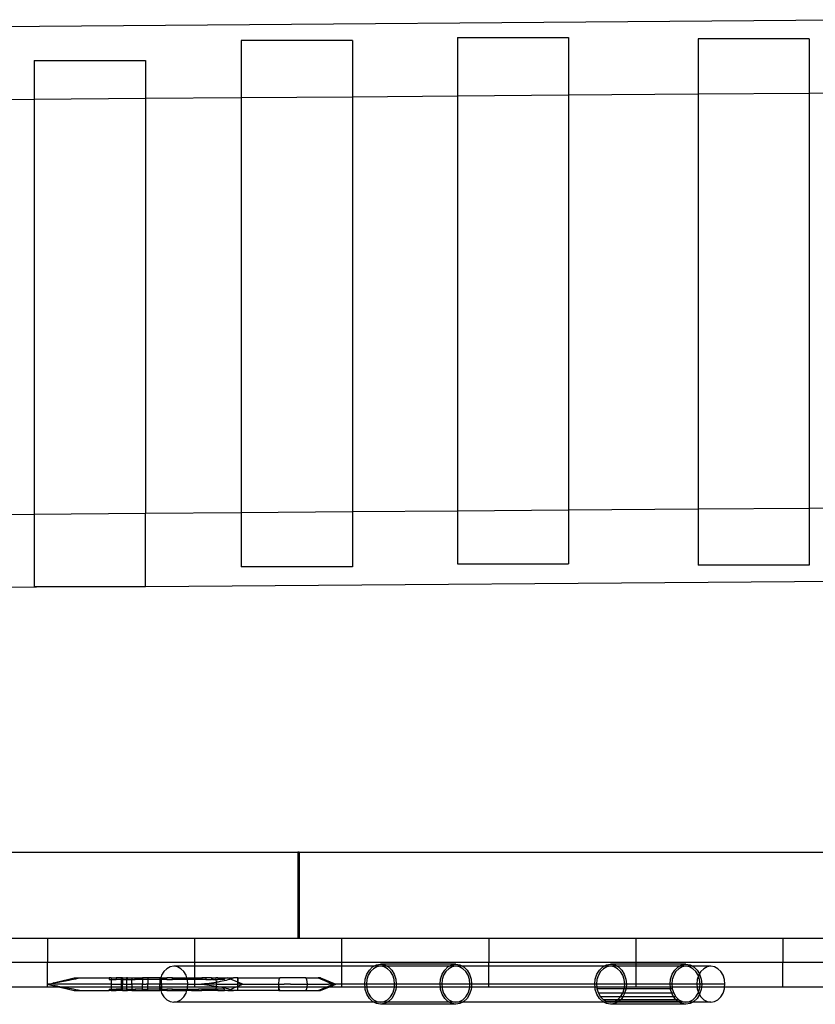
# Model space of a CAD drawing. Units: centimetres. Extents: x -709 to 998, y -587 to 584.
# Drawn here: x -205 to -140, y -200 to -119 of the extents above; entities that cross this region are included whole.
import ezdxf

# ---------------------------------------------------------------- set-up
doc = ezdxf.new("R2010")
doc.units = ezdxf.units.CM

msp = doc.modelspace()

# ---------------------------------------------------------------- linework, layer by layer
for p, q in [((-132.601, -119.438), (-215.562, -120.086)), ((-186.536, -121.146), (-186.536, -125.817)), ((-177.462, -121.146), (-186.536, -121.146)), ((-177.462, -121.146), (-177.462, -125.746)), ((-168.904, -120.895), (-168.904, -125.679)), ((-168.904, -120.895), (-159.83, -120.895)), ((-159.83, -120.895), (-159.83, -125.608)), ((-149.27, -121.005), (-149.27, -125.526)), ((-140.196, -121.005), (-149.27, -121.005)), ((-140.196, -121.005), (-140.196, -125.455)), ((-203.432, -122.776), (-203.432, -125.949)), ((-203.432, -122.776), (-194.358, -122.776)), ((-194.358, -122.776), (-194.358, -125.878)), ((-203.432, -125.949), (-215.463, -126.043)), ((-194.358, -125.878), (-203.432, -125.949)), ((-203.432, -125.949), (-203.432, -159.794)), ((-186.536, -125.817), (-194.358, -125.878)), ((-194.358, -125.878), (-194.358, -159.723)), ((-177.462, -125.746), (-186.536, -125.817)), ((-186.536, -125.817), (-186.536, -159.662)), ((-168.904, -125.679), (-177.462, -125.746)), ((-177.462, -125.746), (-177.462, -159.591)), ((-159.83, -125.608), (-168.904, -125.679)), ((-168.904, -125.679), (-168.904, -159.524)), ((-149.27, -125.526), (-159.83, -125.608)), ((-159.83, -125.608), (-159.83, -159.453)), ((-140.196, -125.455), (-149.27, -125.526)), ((-149.27, -125.526), (-149.27, -159.371)), ((-132.601, -125.396), (-140.196, -125.455)), ((-140.196, -125.455), (-140.196, -159.3)), ((-203.432, -159.794), (-215.562, -159.888)), ((-194.358, -159.723), (-203.432, -159.794)), ((-203.432, -159.794), (-203.432, -165.707)), ((-186.536, -159.662), (-194.358, -159.723)), ((-194.358, -165.707), (-194.358, -159.723)), ((-177.462, -159.591), (-186.536, -159.662)), ((-186.536, -159.662), (-186.536, -164.077)), ((-168.904, -159.524), (-177.462, -159.591)), ((-177.462, -159.591), (-177.462, -164.077)), ((-159.83, -159.453), (-168.904, -159.524)), ((-168.904, -159.524), (-168.904, -163.825)), ((-149.27, -159.371), (-159.83, -159.453)), ((-159.83, -159.453), (-159.83, -163.825)), ((-140.196, -159.3), (-149.27, -159.371)), ((-149.27, -159.371), (-149.27, -163.936)), ((-132.601, -159.241), (-140.196, -159.3)), ((-140.196, -159.3), (-140.196, -163.936)), ((-168.904, -163.825), (-159.83, -163.825)), ((-177.462, -164.077), (-186.536, -164.077)), ((-140.196, -163.936), (-149.27, -163.936)), ((-75.222, -164.75), (-194.358, -165.707)), ((-200.052, -165.707), (-215.463, -165.845)), ((-200.052, -165.707), (-203.432, -165.707)), ((-194.358, -165.707), (-200.052, -165.707)), ((-359.169, -187.35), (-181.921, -187.35)), ((-181.921, -187.35), (-181.921, -194.35)), ((-181.921, -187.35), (-181.817, -187.35)), ((-181.817, -187.35), (-181.921, -187.35)), ((-181.817, -187.35), (-181.817, -194.35)), ((-181.817, -187.35), (-75.222, -187.35)), ((-214.346, -194.35), (-202.346, -194.35)), ((-202.346, -194.35), (-202.346, -196.35)), ((-202.346, -194.35), (-190.346, -194.35)), ((-190.346, -194.35), (-190.346, -196.35)), ((-190.346, -194.35), (-181.921, -194.35)), ((-181.921, -194.35), (-181.817, -194.35)), ((-181.817, -194.35), (-178.346, -194.35)), ((-178.346, -194.35), (-178.346, -196.35)), ((-178.346, -194.35), (-166.346, -194.35)), ((-166.346, -194.35), (-166.346, -196.35)), ((-166.346, -194.35), (-154.346, -194.35)), ((-154.346, -194.35), (-154.346, -196.35)), ((-154.346, -194.35), (-142.346, -194.35)), ((-142.346, -194.35), (-142.346, -196.35)), ((-142.346, -194.35), (-135.278, -194.35)), ((-202.346, -196.35), (-214.346, -196.35)), ((-190.346, -196.35), (-202.346, -196.35)), ((-202.346, -198.35), (-202.346, -196.35)), ((-192.335, -196.697), (-192.613, -196.843)), ((-192.037, -196.647), (-192.335, -196.697)), ((-191.739, -196.697), (-192.037, -196.647)), ((-190.346, -196.647), (-192.037, -196.647)), ((-191.461, -196.843), (-191.739, -196.697)), ((-178.346, -196.35), (-190.346, -196.35)), ((-190.346, -196.35), (-190.346, -196.647)), ((-178.346, -196.647), (-190.346, -196.647)), ((-190.346, -196.647), (-190.346, -197.593)), ((-166.346, -196.35), (-178.346, -196.35)), ((-178.346, -196.35), (-178.346, -196.647)), ((-178.346, -196.647), (-178.346, -198.11)), ((-175.73, -196.647), (-178.346, -196.647)), ((-176.084, -196.953), (-175.817, -196.693)), ((-175.817, -196.693), (-175.73, -196.647)), ((-175.471, -196.697), (-175.748, -196.843)), ((-175.73, -196.647), (-175.506, -196.529)), ((-175.172, -196.647), (-175.73, -196.647)), ((-175.506, -196.529), (-175.172, -196.474)), ((-175.172, -196.647), (-175.471, -196.697)), ((-175.172, -196.474), (-174.839, -196.529)), ((-169.026, -196.474), (-175.172, -196.474)), ((-174.874, -196.697), (-175.172, -196.647)), ((-174.615, -196.647), (-175.172, -196.647)), ((-174.596, -196.843), (-174.874, -196.697)), ((-174.839, -196.529), (-174.615, -196.647)), ((-174.615, -196.647), (-174.528, -196.693)), ((-169.584, -196.647), (-174.615, -196.647)), ((-174.528, -196.693), (-174.261, -196.953)), ((-169.937, -196.953), (-169.67, -196.693)), ((-169.67, -196.693), (-169.584, -196.647)), ((-169.324, -196.697), (-169.602, -196.843)), ((-169.584, -196.647), (-169.36, -196.529)), ((-169.026, -196.647), (-169.584, -196.647)), ((-169.36, -196.529), (-169.026, -196.474)), ((-169.026, -196.647), (-169.324, -196.697)), ((-169.026, -196.474), (-168.692, -196.529)), ((-168.728, -196.697), (-169.026, -196.647)), ((-168.468, -196.647), (-169.026, -196.647)), ((-168.45, -196.843), (-168.728, -196.697)), ((-168.692, -196.529), (-168.468, -196.647)), ((-168.468, -196.647), (-168.381, -196.693)), ((-166.346, -196.647), (-168.468, -196.647)), ((-168.381, -196.693), (-168.115, -196.953)), ((-154.346, -196.35), (-166.346, -196.35)), ((-166.346, -196.647), (-166.346, -196.35)), ((-166.346, -198.11), (-166.346, -196.647)), ((-156.961, -196.647), (-166.346, -196.647)), ((-157.314, -196.953), (-157.047, -196.693)), ((-157.047, -196.693), (-156.961, -196.647)), ((-156.701, -196.697), (-156.979, -196.843)), ((-156.961, -196.647), (-156.736, -196.529)), ((-156.403, -196.647), (-156.961, -196.647)), ((-156.736, -196.529), (-156.403, -196.474)), ((-156.403, -196.647), (-156.701, -196.697)), ((-156.403, -196.474), (-156.069, -196.529)), ((-154.346, -196.474), (-156.403, -196.474)), ((-156.105, -196.697), (-156.403, -196.647)), ((-155.845, -196.647), (-156.403, -196.647)), ((-155.827, -196.843), (-156.105, -196.697)), ((-156.069, -196.529), (-155.845, -196.647)), ((-155.845, -196.647), (-155.758, -196.693)), ((-154.346, -196.647), (-155.845, -196.647)), ((-155.758, -196.693), (-155.491, -196.953)), ((-142.346, -196.35), (-154.346, -196.35)), ((-154.346, -196.35), (-154.346, -196.474)), ((-150.256, -196.474), (-154.346, -196.474)), ((-154.346, -196.474), (-154.346, -196.647)), ((-154.346, -196.647), (-154.346, -198.11)), ((-150.814, -196.647), (-154.346, -196.647)), ((-151.168, -196.953), (-150.901, -196.693)), ((-150.901, -196.693), (-150.814, -196.647)), ((-150.555, -196.697), (-150.833, -196.843)), ((-150.814, -196.647), (-150.59, -196.529)), ((-150.256, -196.647), (-150.814, -196.647)), ((-150.59, -196.529), (-150.256, -196.474)), ((-150.256, -196.647), (-150.555, -196.697)), ((-150.256, -196.474), (-149.923, -196.529)), ((-149.958, -196.697), (-150.256, -196.647)), ((-149.699, -196.647), (-150.256, -196.647)), ((-149.68, -196.843), (-149.958, -196.697)), ((-149.923, -196.529), (-149.699, -196.647)), ((-148.225, -196.647), (-149.699, -196.647)), ((-149.699, -196.647), (-149.612, -196.693)), ((-149.612, -196.693), (-149.345, -196.953)), ((-148.523, -196.697), (-148.801, -196.843)), ((-148.225, -196.647), (-148.523, -196.697)), ((-147.926, -196.697), (-148.225, -196.647)), ((-147.648, -196.843), (-147.926, -196.697)), ((-142.346, -198.35), (-142.346, -196.35)), ((-134.172, -196.35), (-142.346, -196.35)), ((-193.035, -197.379), (-193.105, -197.593)), ((-192.852, -197.076), (-193.035, -197.379)), ((-192.613, -196.843), (-192.852, -197.076)), ((-191.222, -197.076), (-191.461, -196.843)), ((-191.039, -197.379), (-191.222, -197.076)), ((-190.969, -197.593), (-191.039, -197.379)), ((-176.417, -197.687), (-176.289, -197.292)), ((-176.289, -197.292), (-176.084, -196.953)), ((-176.17, -197.379), (-176.285, -197.732)), ((-175.987, -197.076), (-176.17, -197.379)), ((-175.748, -196.843), (-175.987, -197.076)), ((-174.358, -197.076), (-174.596, -196.843)), ((-174.175, -197.379), (-174.358, -197.076)), ((-174.261, -196.953), (-174.056, -197.292)), ((-174.059, -197.732), (-174.175, -197.379)), ((-174.056, -197.292), (-173.927, -197.687)), ((-170.271, -197.687), (-170.142, -197.292)), ((-170.142, -197.292), (-169.937, -196.953)), ((-170.024, -197.379), (-170.139, -197.732)), ((-169.841, -197.076), (-170.024, -197.379)), ((-169.602, -196.843), (-169.841, -197.076)), ((-168.211, -197.076), (-168.45, -196.843)), ((-168.028, -197.379), (-168.211, -197.076)), ((-168.115, -196.953), (-167.91, -197.292)), ((-167.913, -197.732), (-168.028, -197.379)), ((-167.91, -197.292), (-167.781, -197.687)), ((-157.648, -197.687), (-157.519, -197.292)), ((-157.519, -197.292), (-157.314, -196.953)), ((-157.401, -197.379), (-157.516, -197.732)), ((-157.218, -197.076), (-157.401, -197.379)), ((-156.979, -196.843), (-157.218, -197.076)), ((-155.588, -197.076), (-155.827, -196.843)), ((-155.405, -197.379), (-155.588, -197.076)), ((-155.491, -196.953), (-155.287, -197.292)), ((-155.29, -197.732), (-155.405, -197.379)), ((-155.287, -197.292), (-155.158, -197.687)), ((-151.501, -197.687), (-151.373, -197.292)), ((-151.373, -197.292), (-151.168, -196.953)), ((-151.254, -197.379), (-151.369, -197.732)), ((-151.071, -197.076), (-151.254, -197.379)), ((-150.833, -196.843), (-151.071, -197.076)), ((-149.442, -197.076), (-149.68, -196.843)), ((-149.259, -197.379), (-149.442, -197.076)), ((-149.345, -196.953), (-149.155, -197.268)), ((-149.241, -197.435), (-149.337, -197.732)), ((-149.241, -197.435), (-149.259, -197.379)), ((-149.222, -197.379), (-149.241, -197.435)), ((-149.144, -197.732), (-149.241, -197.435)), ((-149.155, -197.268), (-149.222, -197.379)), ((-149.039, -197.076), (-149.155, -197.268)), ((-149.155, -197.268), (-149.14, -197.292)), ((-149.14, -197.292), (-149.011, -197.687)), ((-148.801, -196.843), (-149.039, -197.076)), ((-147.41, -197.076), (-147.648, -196.843)), ((-147.227, -197.379), (-147.41, -197.076)), ((-147.112, -197.732), (-147.227, -197.379)), ((-202.346, -198.35), (-214.346, -198.35)), ((-201.324, -198.35), (-202.346, -198.35)), ((-202.322, -198.104), (-202.318, -198.104)), ((-202.322, -198.104), (-202.322, -198.111)), ((-202.322, -198.111), (-202.318, -198.111)), ((-202.322, -198.117), (-202.322, -198.111)), ((-202.322, -198.117), (-202.318, -198.118)), ((-202.318, -198.104), (-202.289, -198.104)), ((-202.318, -198.111), (-202.289, -198.104)), ((-202.29, -198.117), (-202.318, -198.111)), ((-199.577, -198.111), (-202.318, -198.111)), ((-202.318, -198.118), (-202.29, -198.117)), ((-199.577, -198.111), (-202.29, -198.117)), ((-202.255, -198.127), (-202.29, -198.117)), ((-202.289, -198.104), (-202.255, -198.094)), ((-199.577, -198.111), (-202.289, -198.104)), ((-202.255, -198.094), (-201.902, -198.01)), ((-202.255, -198.127), (-201.902, -198.212)), ((-201.818, -197.993), (-201.902, -198.01)), ((-201.902, -198.212), (-201.818, -198.228)), ((-201.818, -197.993), (-201.774, -197.985)), ((-201.774, -198.236), (-201.818, -198.228)), ((-201.774, -197.985), (-201.506, -197.915)), ((-201.774, -197.985), (-201.706, -197.973)), ((-201.706, -198.248), (-201.774, -198.236)), ((-201.774, -198.236), (-201.513, -198.304)), ((-201.706, -197.973), (-201.587, -197.953)), ((-201.587, -198.268), (-201.706, -198.248)), ((-201.587, -197.953), (-201.53, -197.943)), ((-201.53, -198.279), (-201.587, -198.268)), ((-201.53, -197.943), (-201.461, -197.932)), ((-201.461, -198.29), (-201.53, -198.279)), ((-201.513, -198.304), (-201.324, -198.35)), ((-201.506, -197.915), (-200.167, -197.593)), ((-201.461, -197.932), (-201.327, -197.909)), ((-201.327, -198.312), (-201.461, -198.29)), ((-201.327, -197.909), (-201.187, -197.885)), ((-201.187, -198.336), (-201.327, -198.312)), ((-201.318, -198.35), (-201.324, -198.35)), ((-201.318, -198.35), (-200.167, -198.628)), ((-201.113, -198.35), (-201.318, -198.35)), ((-201.187, -197.885), (-201.04, -197.858)), ((-201.113, -198.35), (-201.187, -198.336)), ((-201.04, -198.363), (-201.113, -198.35)), ((-197.135, -198.35), (-201.113, -198.35)), ((-201.04, -197.858), (-200.887, -197.83)), ((-200.887, -197.83), (-200.727, -197.799)), ((-200.727, -197.799), (-200.563, -197.767)), ((-200.563, -197.767), (-200.392, -197.733)), ((-200.392, -197.733), (-200.217, -197.697)), ((-200.217, -197.697), (-200.037, -197.659)), ((-200.167, -197.593), (-199.732, -197.593)), ((-200.037, -197.659), (-199.852, -197.619)), ((-199.852, -197.619), (-199.732, -197.593)), ((-199.732, -197.593), (-197.309, -197.593)), ((-197.866, -198.111), (-199.577, -198.111)), ((-197.809, -198.111), (-197.866, -198.111)), ((-197.135, -198.111), (-197.809, -198.111)), ((-197.309, -197.593), (-197.309, -197.723)), ((-197.135, -197.593), (-197.309, -197.593)), ((-197.309, -197.723), (-197.135, -197.723)), ((-197.135, -197.593), (-197.135, -197.723)), ((-197.135, -197.593), (-196.743, -197.593)), ((-197.135, -197.723), (-197.135, -198.111)), ((-197.135, -197.723), (-196.743, -197.723)), ((-197.135, -198.111), (-197.135, -198.35)), ((-197.135, -198.111), (-196.595, -198.111)), ((-197.135, -198.35), (-197.135, -198.499)), ((-196.311, -198.35), (-197.135, -198.35)), ((-196.743, -197.593), (-196.743, -197.723)), ((-196.327, -197.593), (-196.743, -197.593)), ((-196.327, -197.723), (-196.743, -197.723)), ((-196.595, -198.111), (-196.518, -198.11)), ((-196.518, -198.11), (-196.46, -198.111)), ((-196.518, -198.11), (-196.352, -198.111)), ((-196.46, -198.111), (-196.311, -198.111)), ((-196.327, -197.593), (-196.327, -197.723)), ((-196.311, -197.593), (-196.327, -197.593)), ((-196.327, -197.723), (-196.311, -197.723)), ((-196.233, -197.593), (-196.311, -197.593)), ((-196.311, -197.723), (-196.311, -197.593)), ((-196.311, -198.111), (-196.311, -197.723)), ((-196.311, -197.723), (-196.233, -197.723)), ((-196.311, -198.111), (-196.233, -198.111)), ((-196.311, -198.35), (-196.311, -198.111)), ((-196.311, -198.499), (-196.311, -198.35)), ((-196.233, -198.35), (-196.311, -198.35)), ((-196.233, -197.593), (-196.233, -197.723)), ((-196.233, -197.593), (-195.905, -197.593)), ((-196.233, -197.723), (-196.233, -198.111)), ((-196.233, -197.723), (-195.905, -197.723)), ((-196.233, -198.35), (-196.233, -198.111)), ((-196.14, -198.111), (-196.233, -198.111)), ((-196.233, -198.499), (-196.233, -198.35)), ((-195.905, -198.35), (-196.233, -198.35)), ((-196.14, -198.111), (-196.136, -198.11)), ((-196.136, -198.11), (-196.092, -198.111)), ((-196.092, -198.111), (-195.905, -198.111)), ((-195.816, -197.593), (-195.905, -197.593)), ((-195.905, -197.593), (-195.905, -197.723)), ((-195.905, -197.723), (-195.905, -198.111)), ((-195.905, -197.723), (-195.816, -197.723)), ((-195.902, -198.111), (-195.905, -198.111)), ((-195.905, -198.111), (-195.905, -198.35)), ((-195.905, -198.35), (-195.905, -198.499)), ((-195.454, -198.35), (-195.905, -198.35)), ((-195.902, -198.111), (-195.845, -198.11)), ((-195.845, -198.11), (-195.454, -198.111)), ((-195.816, -197.723), (-195.816, -197.593)), ((-195.816, -197.593), (-195.454, -197.593)), ((-195.816, -197.723), (-195.454, -197.723)), ((-195.454, -197.593), (-195.454, -197.723)), ((-195.454, -197.593), (-195.179, -197.593)), ((-195.454, -198.111), (-195.454, -197.723)), ((-195.454, -197.723), (-195.179, -197.723)), ((-195.454, -198.111), (-195.454, -198.35)), ((-194.589, -198.111), (-195.454, -198.111)), ((-195.454, -198.35), (-195.454, -198.499)), ((-194.589, -198.35), (-195.454, -198.35)), ((-195.179, -197.723), (-195.179, -197.593)), ((-195.179, -197.593), (-194.589, -197.593)), ((-194.589, -197.723), (-195.179, -197.723)), ((-194.589, -197.593), (-194.589, -197.723)), ((-194.164, -197.593), (-194.589, -197.593)), ((-194.589, -197.723), (-194.589, -198.111)), ((-194.164, -197.723), (-194.589, -197.723)), ((-194.589, -198.111), (-194.296, -198.11)), ((-194.589, -198.35), (-194.589, -198.111)), ((-194.589, -198.499), (-194.589, -198.35)), ((-194.164, -198.35), (-194.589, -198.35)), ((-194.164, -198.111), (-194.296, -198.11)), ((-194.164, -197.593), (-194.164, -197.723)), ((-193.174, -197.593), (-194.164, -197.593)), ((-194.164, -197.723), (-194.164, -198.111)), ((-193.174, -197.723), (-194.164, -197.723)), ((-193.189, -198.11), (-194.164, -198.111)), ((-194.164, -198.35), (-194.164, -198.111)), ((-194.164, -198.499), (-194.164, -198.35)), ((-193.174, -198.35), (-194.164, -198.35)), ((-193.174, -197.965), (-193.189, -198.11)), ((-193.189, -198.11), (-193.174, -198.256)), ((-193.174, -198.111), (-193.189, -198.11)), ((-193.174, -197.593), (-193.174, -197.723)), ((-193.105, -197.593), (-193.174, -197.593)), ((-193.174, -197.723), (-193.174, -197.965)), ((-193.147, -197.723), (-193.174, -197.723)), ((-193.15, -197.732), (-193.174, -197.965)), ((-193.174, -197.965), (-193.174, -198.111)), ((-193.174, -198.111), (-193.054, -198.111)), ((-193.174, -198.256), (-193.174, -198.111)), ((-193.174, -198.256), (-193.164, -198.35)), ((-193.174, -198.35), (-193.174, -198.256)), ((-193.174, -198.499), (-193.174, -198.35)), ((-193.164, -198.35), (-193.174, -198.35)), ((-193.164, -198.35), (-193.15, -198.489)), ((-193.054, -198.35), (-193.164, -198.35)), ((-193.147, -197.723), (-193.15, -197.732)), ((-193.105, -197.593), (-193.147, -197.723)), ((-193.054, -197.723), (-193.147, -197.723)), ((-193.054, -197.593), (-193.105, -197.593)), ((-193.054, -197.593), (-193.054, -197.723)), ((-193.054, -197.593), (-192.6, -197.593)), ((-193.054, -198.111), (-193.054, -197.723)), ((-192.6, -197.723), (-193.054, -197.723)), ((-190.885, -198.11), (-193.054, -198.111)), ((-193.054, -198.111), (-193.054, -198.35)), ((-193.054, -198.35), (-193.054, -198.499)), ((-190.91, -198.35), (-193.054, -198.35)), ((-192.6, -197.723), (-192.6, -197.593)), ((-192.153, -197.593), (-192.6, -197.593)), ((-192.6, -197.723), (-192.153, -197.723)), ((-192.153, -197.593), (-192.036, -197.593)), ((-192.153, -197.723), (-192.153, -197.593)), ((-192.036, -197.723), (-192.153, -197.723)), ((-192.036, -197.593), (-192.036, -197.723)), ((-192.036, -197.593), (-191.036, -197.593)), ((-191.036, -197.723), (-192.036, -197.723)), ((-191.036, -197.593), (-191.036, -197.723)), ((-191.036, -197.593), (-190.969, -197.593)), ((-190.927, -197.723), (-191.036, -197.723)), ((-190.927, -197.723), (-190.969, -197.593)), ((-190.969, -197.593), (-190.589, -197.593)), ((-190.924, -197.732), (-190.927, -197.723)), ((-190.589, -197.723), (-190.927, -197.723)), ((-190.885, -198.11), (-190.924, -197.732)), ((-190.924, -198.489), (-190.91, -198.35)), ((-190.91, -198.35), (-190.885, -198.11)), ((-190.346, -198.35), (-190.91, -198.35)), ((-190.885, -198.11), (-190.346, -198.11)), ((-190.755, -197.593), (-190.8, -197.732)), ((-190.589, -197.593), (-190.589, -197.723)), ((-190.589, -197.593), (-190.346, -197.593)), ((-190.346, -197.723), (-190.589, -197.723)), ((-190.346, -197.593), (-190.021, -197.593)), ((-190.346, -197.593), (-190.346, -197.723)), ((-190.346, -197.723), (-190.346, -198.11)), ((-190.021, -197.723), (-190.346, -197.723)), ((-190.346, -198.11), (-190.346, -198.35)), ((-190.346, -198.11), (-189.784, -198.111)), ((-188.56, -198.35), (-190.346, -198.35)), ((-190.021, -197.723), (-190.021, -197.593)), ((-190.021, -197.593), (-189.746, -197.593)), ((-189.746, -197.723), (-190.021, -197.723)), ((-189.784, -198.111), (-189.781, -198.11)), ((-189.733, -198.106), (-189.781, -198.11)), ((-189.781, -198.11), (-189.733, -198.115)), ((-189.746, -197.593), (-189.746, -197.723)), ((-189.412, -197.593), (-189.746, -197.593)), ((-189.412, -197.723), (-189.746, -197.723)), ((-189.534, -198.086), (-189.733, -198.106)), ((-188.535, -198.11), (-189.733, -198.115)), ((-189.733, -198.115), (-189.534, -198.135)), ((-189.339, -198.065), (-189.534, -198.086)), ((-189.534, -198.135), (-189.339, -198.156)), ((-189.412, -197.593), (-189.412, -197.723)), ((-188.967, -197.593), (-189.412, -197.593)), ((-189.412, -197.723), (-188.967, -197.723)), ((-189.147, -198.042), (-189.339, -198.065)), ((-189.339, -198.156), (-189.147, -198.18)), ((-188.958, -198.016), (-189.147, -198.042)), ((-189.147, -198.18), (-188.958, -198.205)), ((-188.967, -197.593), (-188.967, -197.723)), ((-188.967, -197.593), (-188.874, -197.593)), ((-188.874, -197.723), (-188.967, -197.723)), ((-188.774, -197.989), (-188.958, -198.016)), ((-188.958, -198.205), (-188.774, -198.232)), ((-188.874, -197.593), (-188.874, -197.723)), ((-188.874, -197.593), (-188.62, -197.593)), ((-188.874, -197.723), (-188.578, -197.723)), ((-188.593, -197.961), (-188.774, -197.989)), ((-188.774, -198.232), (-188.593, -198.26)), ((-188.578, -197.723), (-188.62, -197.593)), ((-188.457, -197.593), (-188.62, -197.593)), ((-188.552, -197.954), (-188.593, -197.961)), ((-188.593, -198.26), (-188.552, -198.268)), ((-188.575, -197.732), (-188.578, -197.723)), ((-188.578, -197.723), (-188.457, -197.723)), ((-188.552, -197.954), (-188.575, -197.732)), ((-188.575, -198.489), (-188.56, -198.35)), ((-188.56, -198.35), (-188.552, -198.268)), ((-188.113, -198.35), (-188.56, -198.35)), ((-188.418, -197.931), (-188.552, -197.954)), ((-188.535, -198.11), (-188.552, -197.954)), ((-188.552, -198.268), (-188.535, -198.11)), ((-188.552, -198.268), (-188.418, -198.291)), ((-188.535, -198.11), (-186.824, -198.111)), ((-188.457, -197.593), (-188.457, -197.723)), ((-188.457, -197.593), (-187.891, -197.593)), ((-187.891, -197.723), (-188.457, -197.723)), ((-188.248, -197.899), (-188.418, -197.931)), ((-188.418, -198.291), (-188.248, -198.323)), ((-188.083, -197.865), (-188.248, -197.899)), ((-188.248, -198.323), (-188.113, -198.35)), ((-188.113, -198.35), (-188.083, -198.356)), ((-186.967, -198.35), (-188.113, -198.35)), ((-187.924, -197.83), (-188.083, -197.865)), ((-188.083, -198.356), (-187.924, -198.391)), ((-187.77, -197.794), (-187.924, -197.83)), ((-187.891, -197.593), (-187.891, -197.723)), ((-187.891, -197.593), (-187.634, -197.593)), ((-187.624, -197.757), (-187.77, -197.794)), ((-187.634, -197.593), (-187.168, -197.593)), ((-187.402, -197.69), (-187.634, -197.593)), ((-187.483, -197.718), (-187.624, -197.757)), ((-187.402, -197.69), (-187.483, -197.718)), ((-187.35, -197.673), (-187.402, -197.69)), ((-186.824, -197.931), (-187.402, -197.69)), ((-186.967, -198.35), (-187.402, -198.531)), ((-187.316, -197.66), (-187.35, -197.673)), ((-187.223, -197.62), (-187.316, -197.66)), ((-187.168, -197.593), (-187.223, -197.62)), ((-186.824, -197.593), (-187.168, -197.593)), ((-186.824, -198.29), (-186.967, -198.35)), ((-186.824, -198.35), (-186.967, -198.35)), ((-186.824, -197.593), (-186.81, -197.593)), ((-186.824, -197.593), (-186.824, -197.931)), ((-186.824, -197.931), (-186.824, -198.111)), ((-186.81, -197.937), (-186.824, -197.931)), ((-186.824, -198.29), (-186.824, -198.111)), ((-186.81, -198.111), (-186.824, -198.111)), ((-186.81, -198.284), (-186.824, -198.29)), ((-186.824, -198.35), (-186.824, -198.29)), ((-186.824, -198.628), (-186.824, -198.35)), ((-186.81, -198.35), (-186.824, -198.35)), ((-186.811, -198.046), (-186.81, -198.024)), ((-186.81, -198.111), (-186.811, -198.046)), ((-186.811, -198.176), (-186.81, -198.111)), ((-186.81, -198.197), (-186.811, -198.176)), ((-186.81, -197.937), (-186.81, -197.593)), ((-186.81, -197.593), (-183.39, -197.593)), ((-186.81, -198.024), (-186.81, -197.937)), ((-186.395, -198.111), (-186.81, -197.937)), ((-186.395, -198.111), (-186.81, -198.284)), ((-186.395, -198.111), (-186.81, -198.111)), ((-186.81, -198.284), (-186.81, -198.197)), ((-186.81, -198.35), (-186.81, -198.284)), ((-186.81, -198.628), (-186.81, -198.35)), ((-183.474, -198.35), (-186.81, -198.35)), ((-186.395, -198.111), (-184.114, -198.111)), ((-184.114, -198.111), (-183.565, -198.111)), ((-183.565, -198.111), (-183.474, -198.11)), ((-183.474, -198.11), (-183.435, -197.732)), ((-183.474, -198.35), (-183.474, -198.11)), ((-183.449, -198.35), (-183.474, -198.11)), ((-183.474, -198.11), (-183.029, -198.11)), ((-183.474, -198.628), (-183.474, -198.35)), ((-183.449, -198.35), (-183.474, -198.35)), ((-183.435, -198.489), (-183.449, -198.35)), ((-181.195, -198.35), (-183.449, -198.35)), ((-183.435, -197.732), (-183.39, -197.593)), ((-181.254, -197.593), (-183.39, -197.593)), ((-182.51, -198.111), (-183.029, -198.11)), ((-182.51, -198.111), (-182.009, -198.111)), ((-182.009, -198.111), (-181.17, -198.11)), ((-181.254, -197.593), (-181.209, -197.732)), ((-181.254, -197.593), (-180.268, -197.593)), ((-181.209, -197.732), (-181.17, -198.11)), ((-181.195, -198.35), (-181.209, -198.489)), ((-181.17, -198.11), (-181.195, -198.35)), ((-179.602, -198.35), (-181.195, -198.35)), ((-181.17, -198.11), (-180.234, -198.111)), ((-180.268, -197.593), (-179.029, -198.111)), ((-180.066, -197.593), (-180.268, -197.593)), ((-180.268, -198.628), (-179.602, -198.35)), ((-180.234, -198.111), (-179.427, -198.11)), ((-180.066, -197.593), (-178.83, -198.11)), ((-180.066, -198.628), (-179.392, -198.35)), ((-179.602, -198.35), (-179.029, -198.111)), ((-179.392, -198.35), (-179.602, -198.35)), ((-179.229, -198.111), (-179.427, -198.11)), ((-179.392, -198.35), (-178.818, -198.111)), ((-178.346, -198.35), (-179.392, -198.35)), ((-179.069, -198.11), (-179.229, -198.111)), ((-179.029, -198.111), (-179.069, -198.11)), ((-178.946, -198.11), (-179.029, -198.111)), ((-178.946, -198.11), (-178.935, -198.11)), ((-178.935, -198.11), (-178.918, -198.11)), ((-178.918, -198.11), (-178.907, -198.11)), ((-178.907, -198.11), (-178.863, -198.11)), ((-178.845, -198.111), (-178.863, -198.11)), ((-178.845, -198.111), (-178.83, -198.11)), ((-178.83, -198.11), (-178.818, -198.111)), ((-178.812, -198.111), (-178.818, -198.111)), ((-178.346, -198.11), (-178.812, -198.111)), ((-178.346, -198.11), (-178.346, -198.35)), ((-176.461, -198.11), (-178.346, -198.11)), ((-176.437, -198.35), (-178.346, -198.35)), ((-176.461, -198.11), (-176.417, -197.687)), ((-176.437, -198.35), (-176.461, -198.11)), ((-176.325, -198.11), (-176.461, -198.11)), ((-176.417, -198.534), (-176.437, -198.35)), ((-176.3, -198.35), (-176.437, -198.35)), ((-176.285, -197.732), (-176.325, -198.11)), ((-176.325, -198.11), (-176.3, -198.35)), ((-174.02, -198.11), (-176.325, -198.11)), ((-176.3, -198.35), (-176.285, -198.489)), ((-174.045, -198.35), (-176.3, -198.35)), ((-174.02, -198.11), (-174.059, -197.732)), ((-174.059, -198.489), (-174.045, -198.35)), ((-174.045, -198.35), (-174.02, -198.11)), ((-173.908, -198.35), (-174.045, -198.35)), ((-173.883, -198.11), (-174.02, -198.11)), ((-173.927, -197.687), (-173.883, -198.11)), ((-173.908, -198.35), (-173.927, -198.534)), ((-173.883, -198.11), (-173.908, -198.35)), ((-170.29, -198.35), (-173.908, -198.35)), ((-170.315, -198.11), (-173.883, -198.11)), ((-170.315, -198.11), (-170.271, -197.687)), ((-170.29, -198.35), (-170.315, -198.11)), ((-170.178, -198.11), (-170.315, -198.11)), ((-170.271, -198.534), (-170.29, -198.35)), ((-170.153, -198.35), (-170.29, -198.35)), ((-170.139, -197.732), (-170.178, -198.11)), ((-170.178, -198.11), (-170.153, -198.35)), ((-167.874, -198.11), (-170.178, -198.11)), ((-170.153, -198.35), (-170.139, -198.489)), ((-167.899, -198.35), (-170.153, -198.35)), ((-167.874, -198.11), (-167.913, -197.732)), ((-167.913, -198.489), (-167.899, -198.35)), ((-167.899, -198.35), (-167.874, -198.11)), ((-167.762, -198.35), (-167.899, -198.35)), ((-167.737, -198.11), (-167.874, -198.11)), ((-167.781, -197.687), (-167.737, -198.11)), ((-167.762, -198.35), (-167.781, -198.534)), ((-167.737, -198.11), (-167.762, -198.35)), ((-166.346, -198.35), (-167.762, -198.35)), ((-166.346, -198.11), (-167.737, -198.11)), ((-166.346, -198.35), (-166.346, -198.11)), ((-157.692, -198.11), (-166.346, -198.11)), ((-157.667, -198.35), (-166.346, -198.35)), ((-157.692, -198.11), (-157.648, -197.687)), ((-157.667, -198.35), (-157.692, -198.11)), ((-157.555, -198.11), (-157.692, -198.11)), ((-157.648, -198.534), (-157.667, -198.35)), ((-157.53, -198.35), (-157.667, -198.35)), ((-157.516, -197.732), (-157.555, -198.11)), ((-157.555, -198.11), (-157.53, -198.35)), ((-155.251, -198.11), (-157.555, -198.11)), ((-157.53, -198.35), (-157.516, -198.489)), ((-155.276, -198.35), (-157.53, -198.35)), ((-155.251, -198.11), (-155.29, -197.732)), ((-155.29, -198.489), (-155.276, -198.35)), ((-155.276, -198.35), (-155.251, -198.11)), ((-155.139, -198.35), (-155.276, -198.35)), ((-155.114, -198.11), (-155.251, -198.11)), ((-155.158, -197.687), (-155.114, -198.11)), ((-155.139, -198.35), (-155.153, -198.489)), ((-155.114, -198.11), (-155.139, -198.35)), ((-154.346, -198.35), (-155.139, -198.35)), ((-154.346, -198.11), (-155.114, -198.11)), ((-154.346, -198.11), (-154.346, -198.35)), ((-151.545, -198.11), (-154.346, -198.11)), ((-151.521, -198.35), (-154.346, -198.35)), ((-151.545, -198.11), (-151.501, -197.687)), ((-151.521, -198.35), (-151.545, -198.11)), ((-151.409, -198.11), (-151.545, -198.11)), ((-151.384, -198.35), (-151.521, -198.35)), ((-151.506, -198.489), (-151.521, -198.35)), ((-151.369, -197.732), (-151.409, -198.11)), ((-149.377, -198.11), (-151.409, -198.11)), ((-151.409, -198.11), (-151.384, -198.35)), ((-151.384, -198.35), (-151.369, -198.489)), ((-149.352, -198.35), (-151.384, -198.35)), ((-149.337, -197.732), (-149.377, -198.11)), ((-149.377, -198.11), (-149.352, -198.35)), ((-149.104, -198.11), (-149.377, -198.11)), ((-149.352, -198.35), (-149.337, -198.489)), ((-149.129, -198.35), (-149.352, -198.35)), ((-149.104, -198.11), (-149.144, -197.732)), ((-149.144, -198.489), (-149.129, -198.35)), ((-149.129, -198.35), (-149.104, -198.11)), ((-148.992, -198.35), (-149.129, -198.35)), ((-148.967, -198.11), (-149.104, -198.11)), ((-149.011, -197.687), (-148.967, -198.11)), ((-148.992, -198.35), (-149.011, -198.534)), ((-148.967, -198.11), (-148.992, -198.35)), ((-147.097, -198.35), (-148.992, -198.35)), ((-147.072, -198.11), (-148.967, -198.11)), ((-147.072, -198.11), (-147.112, -197.732)), ((-147.112, -198.489), (-147.097, -198.35)), ((-147.097, -198.35), (-147.072, -198.11)), ((-142.346, -198.35), (-147.097, -198.35)), ((-136.138, -198.35), (-142.346, -198.35)), ((-200.887, -198.391), (-201.04, -198.363)), ((-200.727, -198.422), (-200.887, -198.391)), ((-200.563, -198.454), (-200.727, -198.422)), ((-200.392, -198.489), (-200.563, -198.454)), ((-200.217, -198.525), (-200.392, -198.489)), ((-200.037, -198.562), (-200.217, -198.525)), ((-200.167, -198.628), (-199.732, -198.628)), ((-199.852, -198.602), (-200.037, -198.562)), ((-199.732, -198.628), (-199.852, -198.602)), ((-199.732, -198.628), (-197.309, -198.628)), ((-197.309, -198.499), (-197.309, -198.628)), ((-197.309, -198.499), (-197.135, -198.499)), ((-197.135, -198.628), (-197.309, -198.628)), ((-197.135, -198.499), (-197.135, -198.628)), ((-197.135, -198.499), (-196.743, -198.499)), ((-197.135, -198.628), (-196.743, -198.628)), ((-196.743, -198.628), (-196.743, -198.499)), ((-196.327, -198.499), (-196.743, -198.499)), ((-196.327, -198.628), (-196.743, -198.628)), ((-196.327, -198.628), (-196.327, -198.499)), ((-196.311, -198.499), (-196.327, -198.499)), ((-196.311, -198.628), (-196.327, -198.628)), ((-196.311, -198.628), (-196.311, -198.499)), ((-196.233, -198.499), (-196.311, -198.499)), ((-196.233, -198.628), (-196.311, -198.628)), ((-196.233, -198.628), (-196.233, -198.499)), ((-195.905, -198.499), (-196.233, -198.499)), ((-196.233, -198.628), (-195.905, -198.628)), ((-195.905, -198.499), (-195.905, -198.628)), ((-195.816, -198.499), (-195.905, -198.499)), ((-195.905, -198.628), (-195.816, -198.628)), ((-195.816, -198.628), (-195.816, -198.499)), ((-195.816, -198.499), (-195.454, -198.499)), ((-195.454, -198.628), (-195.816, -198.628)), ((-195.454, -198.628), (-195.454, -198.499)), ((-195.454, -198.499), (-195.179, -198.499)), ((-195.454, -198.628), (-195.179, -198.628)), ((-195.179, -198.499), (-195.179, -198.628)), ((-194.589, -198.499), (-195.179, -198.499)), ((-195.179, -198.628), (-194.589, -198.628)), ((-194.589, -198.628), (-194.589, -198.499)), ((-194.589, -198.499), (-194.164, -198.499)), ((-194.589, -198.628), (-194.164, -198.628)), ((-194.164, -198.628), (-194.164, -198.499)), ((-193.174, -198.499), (-194.164, -198.499)), ((-194.164, -198.628), (-193.174, -198.628)), ((-193.174, -198.628), (-193.174, -198.499)), ((-193.174, -198.499), (-193.147, -198.499)), ((-193.105, -198.628), (-193.174, -198.628)), ((-193.15, -198.489), (-193.147, -198.499)), ((-193.147, -198.499), (-193.054, -198.499)), ((-193.147, -198.499), (-193.105, -198.628)), ((-193.105, -198.628), (-193.035, -198.842)), ((-193.054, -198.628), (-193.105, -198.628)), ((-193.054, -198.628), (-193.054, -198.499)), ((-193.054, -198.499), (-192.6, -198.499)), ((-192.6, -198.628), (-193.054, -198.628)), ((-193.035, -198.842), (-192.852, -199.145)), ((-192.852, -199.145), (-192.613, -199.377)), ((-192.153, -198.499), (-192.6, -198.499)), ((-192.6, -198.499), (-192.6, -198.628)), ((-192.6, -198.628), (-192.153, -198.628)), ((-192.153, -198.628), (-192.153, -198.499)), ((-192.153, -198.499), (-192.036, -198.499)), ((-192.153, -198.628), (-192.036, -198.628)), ((-192.036, -198.628), (-192.036, -198.499)), ((-192.036, -198.499), (-191.036, -198.499)), ((-192.036, -198.628), (-191.036, -198.628)), ((-191.461, -199.377), (-191.222, -199.145)), ((-191.222, -199.145), (-191.039, -198.842)), ((-191.039, -198.842), (-190.969, -198.628)), ((-191.036, -198.628), (-191.036, -198.499)), ((-191.036, -198.499), (-190.927, -198.499)), ((-190.969, -198.628), (-191.036, -198.628)), ((-190.969, -198.628), (-190.927, -198.499)), ((-190.589, -198.628), (-190.969, -198.628)), ((-190.927, -198.499), (-190.924, -198.489)), ((-190.927, -198.499), (-190.589, -198.499)), ((-190.8, -198.489), (-190.755, -198.628)), ((-190.589, -198.628), (-190.589, -198.499)), ((-190.589, -198.499), (-190.021, -198.499)), ((-190.589, -198.628), (-190.021, -198.628)), ((-190.021, -198.628), (-190.021, -198.499)), ((-189.746, -198.499), (-190.021, -198.499)), ((-190.021, -198.628), (-189.746, -198.628)), ((-189.746, -198.499), (-189.746, -198.628)), ((-189.412, -198.499), (-189.746, -198.499)), ((-189.412, -198.628), (-189.746, -198.628)), ((-189.412, -198.628), (-189.412, -198.499)), ((-188.967, -198.499), (-189.412, -198.499)), ((-188.967, -198.628), (-189.412, -198.628)), ((-188.967, -198.628), (-188.967, -198.499)), ((-188.874, -198.499), (-188.967, -198.499)), ((-188.874, -198.628), (-188.967, -198.628)), ((-188.874, -198.628), (-188.874, -198.499)), ((-188.578, -198.499), (-188.874, -198.499)), ((-188.62, -198.628), (-188.874, -198.628)), ((-188.62, -198.628), (-188.578, -198.499)), ((-188.457, -198.628), (-188.62, -198.628)), ((-188.578, -198.499), (-188.575, -198.489)), ((-188.457, -198.499), (-188.578, -198.499)), ((-188.457, -198.628), (-188.457, -198.499)), ((-187.891, -198.499), (-188.457, -198.499)), ((-188.457, -198.628), (-187.891, -198.628)), ((-187.924, -198.391), (-187.77, -198.427)), ((-187.891, -198.628), (-187.891, -198.499)), ((-187.634, -198.628), (-187.891, -198.628)), ((-187.77, -198.427), (-187.624, -198.465)), ((-187.402, -198.531), (-187.634, -198.628)), ((-187.634, -198.628), (-187.168, -198.628)), ((-187.624, -198.465), (-187.483, -198.503)), ((-187.483, -198.503), (-187.402, -198.531)), ((-187.402, -198.531), (-187.35, -198.548)), ((-187.35, -198.548), (-187.316, -198.561)), ((-187.316, -198.561), (-187.223, -198.601)), ((-187.223, -198.601), (-187.168, -198.628)), ((-186.824, -198.628), (-187.168, -198.628)), ((-186.824, -198.628), (-186.81, -198.628)), ((-183.474, -198.628), (-186.81, -198.628)), ((-183.474, -198.628), (-183.39, -198.628)), ((-183.39, -198.628), (-183.435, -198.489)), ((-183.39, -198.628), (-181.254, -198.628)), ((-181.209, -198.489), (-181.254, -198.628)), ((-181.254, -198.628), (-180.268, -198.628)), ((-180.268, -198.628), (-180.066, -198.628)), ((-176.289, -198.929), (-176.417, -198.534)), ((-176.084, -199.268), (-176.289, -198.929)), ((-176.285, -198.489), (-176.17, -198.842)), ((-176.17, -198.842), (-175.987, -199.145)), ((-175.987, -199.145), (-175.748, -199.377)), ((-174.596, -199.377), (-174.358, -199.145)), ((-174.358, -199.145), (-174.175, -198.842)), ((-174.056, -198.929), (-174.261, -199.268)), ((-174.175, -198.842), (-174.059, -198.489)), ((-173.927, -198.534), (-174.056, -198.929)), ((-170.142, -198.929), (-170.271, -198.534)), ((-169.937, -199.268), (-170.142, -198.929)), ((-170.139, -198.489), (-170.024, -198.842)), ((-170.024, -198.842), (-169.841, -199.145)), ((-169.841, -199.145), (-169.602, -199.377)), ((-168.45, -199.377), (-168.211, -199.145)), ((-168.211, -199.145), (-168.028, -198.842)), ((-167.91, -198.929), (-168.115, -199.268)), ((-168.028, -198.842), (-167.913, -198.489)), ((-167.781, -198.534), (-167.91, -198.929)), ((-157.519, -198.929), (-157.648, -198.534)), ((-157.314, -199.268), (-157.519, -198.929)), ((-157.516, -198.489), (-157.401, -198.842)), ((-155.29, -198.489), (-157.516, -198.489)), ((-157.401, -198.842), (-157.218, -199.145)), ((-155.405, -198.842), (-157.401, -198.842)), ((-157.218, -199.145), (-156.979, -199.377)), ((-155.588, -199.145), (-157.218, -199.145)), ((-155.827, -199.377), (-155.588, -199.145)), ((-155.588, -199.145), (-155.405, -198.842)), ((-155.417, -199.145), (-155.588, -199.145)), ((-155.417, -199.145), (-155.491, -199.268)), ((-155.287, -198.929), (-155.417, -199.145)), ((-151.242, -199.145), (-155.417, -199.145)), ((-155.405, -198.842), (-155.29, -198.489)), ((-155.258, -198.842), (-155.405, -198.842)), ((-155.153, -198.489), (-155.29, -198.489)), ((-155.258, -198.842), (-155.287, -198.929)), ((-155.158, -198.534), (-155.258, -198.842)), ((-151.401, -198.842), (-155.258, -198.842)), ((-155.153, -198.489), (-155.158, -198.534)), ((-151.506, -198.489), (-155.153, -198.489)), ((-151.501, -198.534), (-151.506, -198.489)), ((-151.369, -198.489), (-151.506, -198.489)), ((-151.401, -198.842), (-151.501, -198.534)), ((-151.373, -198.929), (-151.401, -198.842)), ((-151.254, -198.842), (-151.401, -198.842)), ((-151.242, -199.145), (-151.373, -198.929)), ((-151.369, -198.489), (-151.254, -198.842)), ((-151.254, -198.842), (-151.071, -199.145)), ((-151.168, -199.268), (-151.242, -199.145)), ((-151.071, -199.145), (-151.242, -199.145)), ((-151.071, -199.145), (-150.833, -199.377)), ((-149.68, -199.377), (-149.442, -199.145)), ((-149.442, -199.145), (-149.259, -198.842)), ((-149.155, -198.953), (-149.345, -199.268)), ((-149.337, -198.489), (-149.241, -198.786)), ((-149.259, -198.842), (-149.241, -198.786)), ((-149.241, -198.786), (-149.144, -198.489)), ((-149.241, -198.786), (-149.222, -198.842)), ((-149.222, -198.842), (-149.155, -198.953)), ((-149.14, -198.929), (-149.155, -198.953)), ((-149.155, -198.953), (-149.039, -199.145)), ((-149.011, -198.534), (-149.14, -198.929)), ((-149.039, -199.145), (-148.801, -199.377)), ((-147.648, -199.377), (-147.41, -199.145)), ((-147.41, -199.145), (-147.227, -198.842)), ((-147.227, -198.842), (-147.112, -198.489)), ((-192.613, -199.377), (-192.335, -199.524)), ((-192.335, -199.524), (-192.037, -199.573)), ((-192.037, -199.573), (-191.739, -199.524)), ((-175.73, -199.573), (-192.037, -199.573)), ((-191.739, -199.524), (-191.461, -199.377)), ((-175.817, -199.528), (-176.084, -199.268)), ((-175.73, -199.573), (-175.817, -199.528)), ((-175.748, -199.377), (-175.471, -199.524)), ((-175.506, -199.691), (-175.73, -199.573)), ((-175.172, -199.573), (-175.73, -199.573)), ((-175.172, -199.747), (-175.506, -199.691)), ((-175.471, -199.524), (-175.172, -199.573)), ((-175.172, -199.573), (-174.874, -199.524)), ((-174.615, -199.573), (-175.172, -199.573)), ((-174.839, -199.691), (-175.172, -199.747)), ((-169.026, -199.747), (-175.172, -199.747)), ((-174.874, -199.524), (-174.596, -199.377)), ((-174.615, -199.573), (-174.839, -199.691)), ((-174.528, -199.528), (-174.615, -199.573)), ((-169.584, -199.573), (-174.615, -199.573)), ((-174.261, -199.268), (-174.528, -199.528)), ((-169.67, -199.528), (-169.937, -199.268)), ((-169.584, -199.573), (-169.67, -199.528)), ((-169.602, -199.377), (-169.324, -199.524)), ((-169.36, -199.691), (-169.584, -199.573)), ((-169.026, -199.573), (-169.584, -199.573)), ((-169.026, -199.747), (-169.36, -199.691)), ((-169.324, -199.524), (-169.026, -199.573)), ((-169.026, -199.573), (-168.728, -199.524)), ((-168.468, -199.573), (-169.026, -199.573)), ((-168.692, -199.691), (-169.026, -199.747)), ((-168.728, -199.524), (-168.45, -199.377)), ((-168.468, -199.573), (-168.692, -199.691)), ((-168.381, -199.528), (-168.468, -199.573)), ((-156.961, -199.573), (-168.468, -199.573)), ((-168.115, -199.268), (-168.381, -199.528)), ((-157.047, -199.528), (-157.314, -199.268)), ((-156.961, -199.573), (-157.047, -199.528)), ((-156.979, -199.377), (-156.701, -199.524)), ((-155.827, -199.377), (-156.979, -199.377)), ((-156.736, -199.691), (-156.961, -199.573)), ((-156.403, -199.573), (-156.961, -199.573)), ((-156.403, -199.747), (-156.736, -199.691)), ((-156.701, -199.524), (-156.403, -199.573)), ((-156.105, -199.524), (-156.701, -199.524)), ((-156.403, -199.573), (-156.105, -199.524)), ((-155.845, -199.573), (-156.403, -199.573)), ((-156.069, -199.691), (-156.403, -199.747)), ((-150.256, -199.747), (-156.403, -199.747)), ((-156.105, -199.524), (-155.827, -199.377)), ((-155.758, -199.528), (-156.105, -199.524)), ((-155.845, -199.573), (-156.069, -199.691)), ((-155.758, -199.528), (-155.845, -199.573)), ((-150.814, -199.573), (-155.845, -199.573)), ((-155.604, -199.377), (-155.827, -199.377)), ((-155.754, -199.524), (-155.758, -199.528)), ((-155.604, -199.377), (-155.754, -199.524)), ((-150.905, -199.524), (-155.754, -199.524)), ((-155.491, -199.268), (-155.604, -199.377)), ((-151.055, -199.377), (-155.604, -199.377)), ((-151.055, -199.377), (-151.168, -199.268)), ((-150.905, -199.524), (-151.055, -199.377)), ((-150.833, -199.377), (-151.055, -199.377)), ((-150.901, -199.528), (-150.905, -199.524)), ((-150.555, -199.524), (-150.901, -199.528)), ((-150.814, -199.573), (-150.901, -199.528)), ((-150.833, -199.377), (-150.555, -199.524)), ((-150.59, -199.691), (-150.814, -199.573)), ((-150.256, -199.573), (-150.814, -199.573)), ((-150.256, -199.747), (-150.59, -199.691)), ((-150.555, -199.524), (-150.256, -199.573)), ((-150.256, -199.573), (-149.958, -199.524)), ((-149.699, -199.573), (-150.256, -199.573)), ((-149.923, -199.691), (-150.256, -199.747)), ((-149.958, -199.524), (-149.68, -199.377)), ((-149.699, -199.573), (-149.923, -199.691)), ((-149.612, -199.528), (-149.699, -199.573)), ((-148.225, -199.573), (-149.699, -199.573)), ((-149.345, -199.268), (-149.612, -199.528)), ((-148.801, -199.377), (-148.523, -199.524)), ((-148.523, -199.524), (-148.225, -199.573)), ((-148.225, -199.573), (-147.926, -199.524)), ((-147.926, -199.524), (-147.648, -199.377))]:
    msp.add_line(p, q)

doc.saveas('drawing.dxf')
